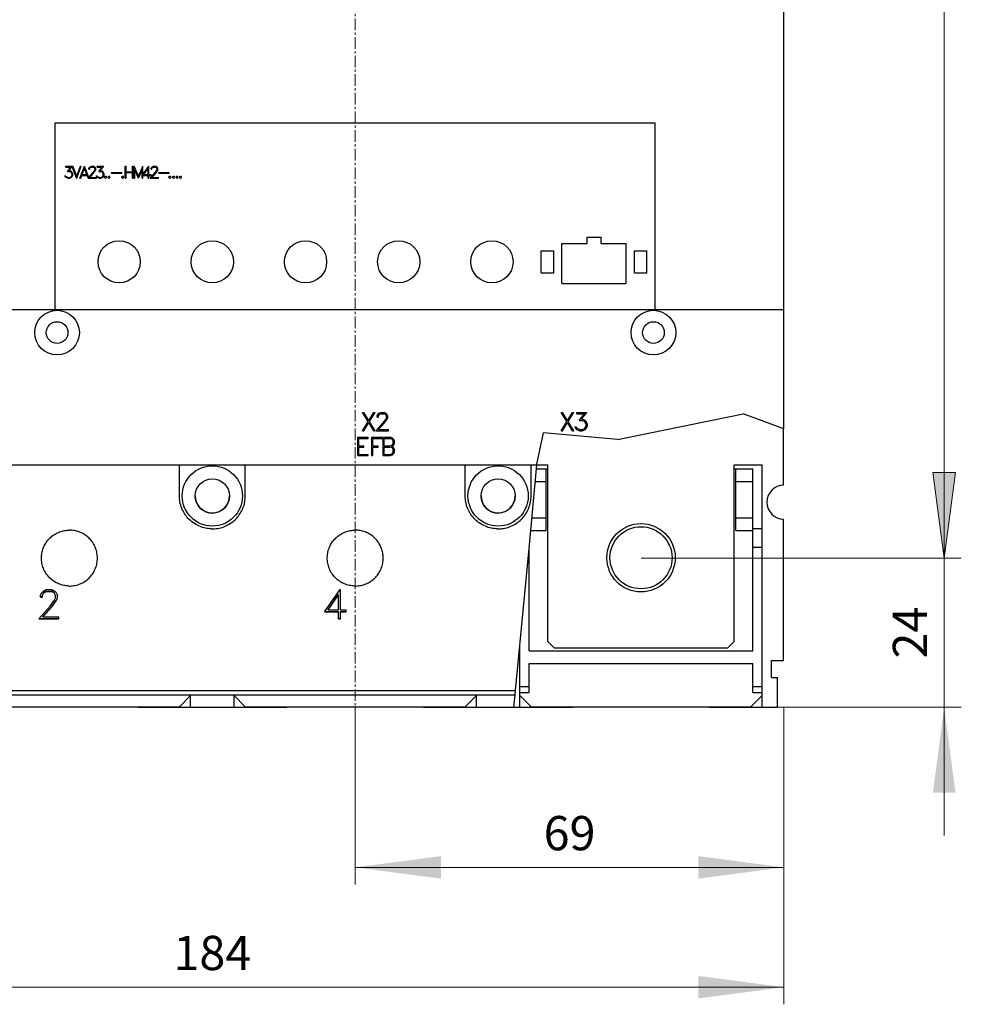
# Model space of a CAD drawing. Extents: x 0 to 1189, y 0 to 841.
# Drawn here: x 235 to 386, y 374 to 533 of the extents above; entities that cross this region are included whole.
import ezdxf
from ezdxf.enums import TextEntityAlignment as Align

# ---------------------------------------------------------------- set-up
doc = ezdxf.new("R2010")
doc.units = 0
doc.header["$LTSCALE"] = 5
doc.header["$MEASUREMENT"] = 0
doc.linetypes.add('CENTER', pattern=[0.6, 0.375, -0.075, 0.075, -0.075])
doc.layers.add('10000_FRONT', color=7, linetype='CONTINUOUS')
doc.layers.add('10100_FRONT_DIM', color=7, linetype='CONTINUOUS')
doc.styles.get("Standard").update_dxf_attribs({"font": 'txt.shx'})

msp = doc.modelspace()

# ---------------------------------------------------------------- linework, layer by layer
at = {"layer": '10000_FRONT', "color": 7, "linetype": 'CENTER', "lineweight": 13}
msp.add_line((288.848882, 416.877778), (288.848882, 674.877778), dxfattribs=at)
at = {"layer": '10000_FRONT', "color": 7, "linetype": 'Continuous', "lineweight": 25}
for p, q in [((357.843885, 466.680459), (357.843885, 537.301778)), ((240.548883, 515.969878), (337.148881, 515.969878)), ((240.548883, 485.869878), (240.548883, 515.969878)), ((337.148881, 485.869878), (337.148881, 515.969878)), ((242.281843, 508.944779), (243.397874, 508.944779)), ((242.281843, 508.81738), (242.281843, 508.944779)), ((242.772035, 508.232701), (243.286714, 508.887307)), ((243.995061, 507.033776), (243.286714, 508.887307)), ((244.008745, 507.374745), (243.397874, 508.944779)), ((244.008745, 507.374745), (244.620862, 508.944779)), ((244.022432, 507.033776), (244.75274, 508.944779)), ((244.525098, 507.033776), (245.25541, 508.944779)), ((244.620862, 508.944779), (244.75274, 508.944779)), ((245.25541, 508.944779), (245.282781, 508.944779)), ((245.967138, 507.154023), (245.282781, 508.944779)), ((246.065381, 508.761357), (246.159936, 508.854062)), ((246.159936, 508.854062), (246.346559, 508.944779)), ((246.346559, 508.944779), (246.713579, 508.944779)), ((246.898954, 508.852639), (246.713579, 508.944779)), ((246.993509, 508.759366), (246.898954, 508.852639)), ((247.323243, 508.944779), (248.373296, 508.944779)), ((247.323243, 508.81738), (247.323243, 508.944779)), ((247.813436, 508.232701), (248.373296, 508.944779)), ((251.836133, 508.944779), (251.963533, 508.944779)), ((251.836133, 507.033776), (251.836133, 508.944779)), ((251.963533, 508.052979), (251.963533, 508.944779)), ((252.998658, 508.944779), (253.126058, 508.944779)), ((252.998658, 508.052979), (252.998658, 508.944779)), ((253.126058, 507.033776), (253.126058, 508.944779)), ((253.219331, 508.944779), (253.25168, 508.944779)), ((253.219331, 507.033776), (253.219331, 508.944779)), ((253.952379, 507.369626), (253.25168, 508.944779)), ((253.952379, 507.369626), (254.652086, 508.944779)), ((254.652086, 508.944779), (254.68443, 508.944779)), ((254.68443, 507.599996), (255.618425, 508.944779)), ((254.68443, 507.599996), (254.68443, 508.944779)), ((255.618425, 508.944779), (255.649034, 508.944779)), ((255.649034, 507.616178), (255.649034, 508.944779)), ((256.070833, 508.761357), (256.165387, 508.854062)), ((256.165387, 508.854062), (256.352006, 508.944779)), ((256.352006, 508.944779), (256.71903, 508.944779)), ((256.904405, 508.852639), (256.71903, 508.944779)), ((256.99896, 508.759366), (256.904405, 508.852639)), ((242.195997, 507.218339), (242.091489, 507.428777)), ((242.091489, 507.428777), (242.225858, 507.428777)), ((242.286821, 507.304219), (242.225858, 507.428777)), ((242.281843, 508.81738), (243.081826, 508.81738)), ((242.57546, 507.161179), (242.286821, 507.304219)), ((242.529428, 508.10246), (243.081826, 508.81738)), ((242.529428, 508.10246), (242.835485, 508.10246)), ((242.772035, 508.232701), (242.840463, 508.232701)), ((243.005933, 508.044164), (242.835485, 508.10246)), ((243.115419, 508.140851), (242.840463, 508.232701)), ((243.125371, 507.965676), (243.005933, 508.044164)), ((243.005933, 507.220899), (243.125371, 507.299386)), ((243.302038, 507.954583), (243.115419, 508.140851)), ((243.115419, 507.12563), (243.302038, 507.310758)), ((243.204995, 507.844815), (243.125371, 507.965676)), ((243.125371, 507.299386), (243.204995, 507.41882)), ((243.263471, 507.674191), (243.204995, 507.844815)), ((243.204995, 507.41882), (243.263471, 507.590871)), ((243.263471, 507.590871), (243.263471, 507.674191)), ((243.392862, 507.679879), (243.302038, 507.954583)), ((243.302038, 507.310758), (243.392862, 507.585465)), ((243.392862, 507.585465), (243.392862, 507.679879)), ((244.658223, 507.033776), (244.833646, 507.488778)), ((244.833646, 507.488778), (245.704545, 507.488778)), ((244.882169, 507.616178), (245.269094, 508.61007)), ((244.882169, 507.616178), (245.656022, 507.616178)), ((245.656022, 507.616178), (245.269094, 508.61007)), ((245.874799, 507.050294), (245.704545, 507.488778)), ((245.967138, 507.154023), (246.604093, 507.869557)), ((245.974557, 508.574807), (246.065381, 508.761357)), ((245.974557, 508.460202), (245.974557, 508.574807)), ((245.974557, 508.460202), (246.103948, 508.460202)), ((246.103948, 508.564855), (246.18855, 508.732633)), ((246.103948, 508.460202), (246.103948, 508.564855)), ((246.130075, 507.161179), (246.723531, 507.841405)), ((246.18855, 508.732633), (246.356511, 508.81738)), ((246.356511, 508.81738), (246.702382, 508.81738)), ((246.604093, 507.869557), (246.869096, 508.222749)), ((246.871583, 508.732919), (246.702382, 508.81738)), ((246.723531, 507.841405), (246.993509, 508.200852)), ((246.869096, 508.222749), (246.954942, 508.397073)), ((246.954942, 508.564855), (246.871583, 508.732919)), ((246.954942, 508.397073), (246.954942, 508.564855)), ((247.085576, 508.572816), (246.993509, 508.759366)), ((246.993509, 508.200852), (247.085576, 508.383706)), ((247.085576, 508.383706), (247.085576, 508.572816)), ((247.237397, 507.218339), (247.13289, 507.428777)), ((247.13289, 507.428777), (247.267255, 507.428777)), ((247.328218, 507.304219), (247.267255, 507.428777)), ((247.323243, 508.81738), (248.123224, 508.81738)), ((247.616861, 507.161179), (247.328218, 507.304219)), ((247.570825, 508.10246), (248.123224, 508.81738)), ((247.570825, 508.10246), (247.876886, 508.10246)), ((247.813436, 508.232701), (247.881864, 508.232701)), ((248.047334, 508.044164), (247.876886, 508.10246)), ((248.156816, 508.140851), (247.881864, 508.232701)), ((248.166768, 507.965676), (248.047334, 508.044164)), ((248.047334, 507.220899), (248.166768, 507.299386)), ((248.343438, 507.954583), (248.156816, 508.140851)), ((248.156816, 507.12563), (248.343438, 507.310758)), ((248.246396, 507.844815), (248.166768, 507.965676)), ((248.166768, 507.299386), (248.246396, 507.41882)), ((248.304868, 507.674191), (248.246396, 507.844815)), ((248.246396, 507.41882), (248.304868, 507.590871)), ((248.304868, 507.590871), (248.304868, 507.674191)), ((248.434263, 507.679879), (248.343438, 507.954583)), ((248.343438, 507.310758), (248.434263, 507.585465)), ((248.434263, 507.585465), (248.434263, 507.679879)), ((248.49526, 507.240804), (248.59728, 507.343179)), ((248.59728, 507.343179), (248.701787, 507.343179)), ((248.803808, 507.240804), (248.701787, 507.343179)), ((249.064008, 507.240804), (249.166028, 507.343179)), ((249.166028, 507.343179), (249.270536, 507.343179)), ((249.372556, 507.240804), (249.270536, 507.343179)), ((249.63276, 507.96198), (251.278756, 507.96198)), ((249.63276, 507.834577), (249.63276, 507.96198)), ((249.63276, 507.834577), (251.278756, 507.834577)), ((251.261659, 507.240804), (251.363679, 507.343179)), ((251.278756, 507.834577), (251.278756, 507.96198)), ((251.363679, 507.343179), (251.468187, 507.343179)), ((251.570207, 507.240804), (251.468187, 507.343179)), ((251.963533, 508.052979), (252.998658, 508.052979)), ((251.963533, 507.925576), (252.998658, 507.925576)), ((251.963533, 507.033776), (251.963533, 507.925576)), ((252.998658, 507.033776), (252.998658, 507.925576)), ((253.938695, 507.033776), (253.346731, 508.383706)), ((253.346731, 507.033776), (253.346731, 508.383706)), ((253.96507, 507.033776), (254.557031, 508.383706)), ((254.557031, 507.033776), (254.557031, 508.383706)), ((254.68443, 507.488778), (255.521631, 507.488778)), ((254.68443, 507.033776), (254.68443, 507.488778)), ((254.838598, 507.616178), (255.521631, 508.598977)), ((254.838598, 507.616178), (255.521631, 507.616178)), ((255.521631, 507.616178), (255.521631, 508.598977)), ((255.521631, 507.033776), (255.521631, 507.488778)), ((255.649034, 507.616178), (256.006101, 507.616178)), ((255.649034, 507.488778), (256.006101, 507.488778)), ((255.649034, 507.033776), (255.649034, 507.488778)), ((255.865548, 507.033776), (256.609544, 507.869557)), ((255.980008, 508.574807), (256.070833, 508.761357)), ((255.980008, 508.460202), (255.980008, 508.574807)), ((255.980008, 508.460202), (256.109399, 508.460202)), ((256.006101, 507.488778), (256.006101, 507.616178)), ((256.109399, 508.564855), (256.194001, 508.732633)), ((256.109399, 508.460202), (256.109399, 508.564855)), ((256.135526, 507.161179), (256.728982, 507.841405)), ((256.194001, 508.732633), (256.361959, 508.81738)), ((256.361959, 508.81738), (256.70783, 508.81738)), ((256.609544, 507.869557), (256.874545, 508.222749)), ((256.877034, 508.732919), (256.70783, 508.81738)), ((256.728982, 507.841405), (256.99896, 508.200852)), ((256.874545, 508.222749), (256.960391, 508.397073)), ((256.960391, 508.564855), (256.877034, 508.732919)), ((256.960391, 508.397073), (256.960391, 508.564855)), ((257.091026, 508.572816), (256.99896, 508.759366)), ((256.99896, 508.200852), (257.091026, 508.383706)), ((257.091026, 508.383706), (257.091026, 508.572816)), ((257.24036, 507.96198), (258.886358, 507.96198)), ((257.24036, 507.834577), (257.24036, 507.96198)), ((257.24036, 507.834577), (258.886358, 507.834577)), ((258.869258, 507.240804), (258.971278, 507.343179)), ((258.886358, 507.834577), (258.886358, 507.96198)), ((258.971278, 507.343179), (259.075786, 507.343179)), ((259.177806, 507.240804), (259.075786, 507.343179)), ((259.438009, 507.240804), (259.540029, 507.343179)), ((259.540029, 507.343179), (259.644536, 507.343179)), ((259.746557, 507.240804), (259.644536, 507.343179)), ((260.006759, 507.240804), (260.108777, 507.343179)), ((260.108777, 507.343179), (260.213287, 507.343179)), ((260.315305, 507.240804), (260.213287, 507.343179)), ((260.575509, 507.240804), (260.677528, 507.343179)), ((260.677528, 507.343179), (260.782037, 507.343179)), ((260.884055, 507.240804), (260.782037, 507.343179)), ((242.293039, 507.124494), (242.195997, 507.218339)), ((242.567994, 507.033776), (242.293039, 507.124494)), ((242.567994, 507.033776), (242.840463, 507.033776)), ((242.57546, 507.161179), (242.835485, 507.161179)), ((242.835485, 507.161179), (243.005933, 507.220899)), ((242.840463, 507.033776), (243.115419, 507.12563)), ((243.995061, 507.033776), (244.022432, 507.033776)), ((244.525098, 507.033776), (244.658223, 507.033776)), ((245.860097, 507.033776), (245.874799, 507.050294)), ((245.860097, 507.033776), (247.173909, 507.033776)), ((246.130075, 507.161179), (247.173909, 507.161179)), ((247.173909, 507.033776), (247.173909, 507.161179)), ((247.33444, 507.124494), (247.237397, 507.218339)), ((247.609395, 507.033776), (247.33444, 507.124494)), ((247.609395, 507.033776), (247.881864, 507.033776)), ((247.616861, 507.161179), (247.876886, 507.161179)), ((247.876886, 507.161179), (248.047334, 507.220899)), ((247.881864, 507.033776), (248.156816, 507.12563)), ((248.49526, 507.136151), (248.49526, 507.240804)), ((248.59728, 507.033776), (248.49526, 507.136151)), ((248.59728, 507.033776), (248.701787, 507.033776)), ((248.701787, 507.033776), (248.803808, 507.136151)), ((248.803808, 507.136151), (248.803808, 507.240804)), ((249.064008, 507.136151), (249.064008, 507.240804)), ((249.166028, 507.033776), (249.064008, 507.136151)), ((249.166028, 507.033776), (249.270536, 507.033776)), ((249.270536, 507.033776), (249.372556, 507.136151)), ((249.372556, 507.136151), (249.372556, 507.240804)), ((251.261659, 507.136151), (251.261659, 507.240804)), ((251.363679, 507.033776), (251.261659, 507.136151)), ((251.363679, 507.033776), (251.468187, 507.033776)), ((251.468187, 507.033776), (251.570207, 507.136151)), ((251.570207, 507.136151), (251.570207, 507.240804)), ((251.836133, 507.033776), (251.963533, 507.033776)), ((252.998658, 507.033776), (253.126058, 507.033776)), ((253.219331, 507.033776), (253.346731, 507.033776)), ((253.938695, 507.033776), (253.96507, 507.033776)), ((254.557031, 507.033776), (254.68443, 507.033776)), ((255.521631, 507.033776), (255.649034, 507.033776)), ((255.865548, 507.033776), (257.179361, 507.033776)), ((256.135526, 507.161179), (257.179361, 507.161179)), ((257.179361, 507.033776), (257.179361, 507.161179)), ((258.869258, 507.136151), (258.869258, 507.240804)), ((258.971278, 507.033776), (258.869258, 507.136151)), ((258.971278, 507.033776), (259.075786, 507.033776)), ((259.075786, 507.033776), (259.177806, 507.136151)), ((259.177806, 507.136151), (259.177806, 507.240804)), ((259.438009, 507.136151), (259.438009, 507.240804)), ((259.540029, 507.033776), (259.438009, 507.136151)), ((259.540029, 507.033776), (259.644536, 507.033776)), ((259.644536, 507.033776), (259.746557, 507.136151)), ((259.746557, 507.136151), (259.746557, 507.240804)), ((260.006759, 507.136151), (260.006759, 507.240804)), ((260.108777, 507.033776), (260.006759, 507.136151)), ((260.108777, 507.033776), (260.213287, 507.033776)), ((260.213287, 507.033776), (260.315305, 507.136151)), ((260.315305, 507.136151), (260.315305, 507.240804)), ((260.575509, 507.136151), (260.575509, 507.240804)), ((260.677528, 507.033776), (260.575509, 507.136151)), ((260.677528, 507.033776), (260.782037, 507.033776)), ((260.782037, 507.033776), (260.884055, 507.136151)), ((260.884055, 507.136151), (260.884055, 507.240804)), ((322.123884, 496.519879), (326.173883, 496.519879)), ((322.123884, 490.069879), (322.123884, 496.519879)), ((326.173883, 497.519879), (328.423883, 497.519879)), ((326.173883, 496.519879), (326.173883, 497.519879)), ((328.423883, 496.519879), (328.423883, 497.519879)), ((328.423883, 496.519879), (332.473882, 496.519879)), ((332.473882, 490.069879), (332.473882, 496.519879)), ((318.798883, 495.319879), (320.798883, 495.319879)), ((318.798883, 491.819879), (318.798883, 495.319879)), ((320.798883, 491.819879), (320.798883, 495.319879)), ((333.798883, 495.319879), (335.798883, 495.319879)), ((333.798883, 491.819879), (333.798883, 495.319879)), ((335.798883, 491.819879), (335.798883, 495.319879)), ((318.798883, 491.819879), (320.798883, 491.819879)), ((333.798883, 491.819879), (335.798883, 491.819879)), ((322.123884, 490.069879), (332.473882, 490.069879)), ((173.853879, 485.869878), (357.843885, 485.869878)), ((290.911476, 467.844125), (290.002296, 469.315881)), ((290.002296, 469.315881), (290.209015, 469.315881)), ((291.016749, 468.014314), (290.209015, 469.315881)), ((291.016749, 468.014314), (291.824484, 469.315881)), ((291.122023, 467.847627), (292.033116, 469.315881)), ((291.824484, 469.315881), (292.033116, 469.315881)), ((292.664273, 469.176316), (292.951382, 469.315881)), ((292.951382, 469.315881), (293.51603, 469.315881)), ((293.801226, 469.174127), (293.51603, 469.315881)), ((322.911477, 467.844125), (322.002298, 469.315881)), ((322.002298, 469.315881), (322.209016, 469.315881)), ((323.016748, 468.014314), (322.209016, 469.315881)), ((323.016748, 468.014314), (323.824483, 469.315881)), ((323.122022, 467.847627), (324.033117, 469.315881)), ((323.824483, 469.315881), (324.033117, 469.315881)), ((324.514978, 469.315881), (326.130445, 469.315881)), ((324.514978, 469.119882), (324.514978, 469.315881)), ((325.269117, 468.220376), (326.130445, 469.315881)), ((290.002296, 466.375878), (290.911476, 467.844125)), ((290.209015, 466.375878), (291.016749, 467.677438)), ((291.824484, 466.375878), (291.016749, 467.677438)), ((292.033116, 466.375878), (291.122023, 467.847627)), ((292.202984, 466.375878), (293.347593, 467.661691)), ((292.379077, 468.74669), (292.518804, 469.033692)), ((292.379077, 468.570374), (292.379077, 468.74669)), ((292.379077, 468.570374), (292.57814, 468.570374)), ((292.518804, 469.033692), (292.664273, 469.176316)), ((292.57814, 468.731378), (292.708296, 468.989503)), ((292.57814, 468.570374), (292.57814, 468.731378)), ((292.618335, 466.571877), (293.531343, 467.618379)), ((292.708296, 468.989503), (292.966695, 469.119882)), ((292.966695, 469.119882), (293.498804, 469.119882)), ((293.347593, 467.661691), (293.755288, 468.205064)), ((293.759116, 468.989938), (293.498804, 469.119882)), ((293.531343, 467.618379), (293.946695, 468.17138)), ((293.755288, 468.205064), (293.887359, 468.473252)), ((293.887359, 468.731378), (293.759116, 468.989938)), ((293.946695, 469.030625), (293.801226, 469.174127)), ((293.887359, 468.473252), (293.887359, 468.731378)), ((294.088335, 468.74363), (293.946695, 469.030625)), ((293.946695, 468.17138), (294.088335, 468.452691)), ((294.088335, 468.452691), (294.088335, 468.74363)), ((322.002298, 466.375878), (322.911477, 467.844125)), ((322.209016, 466.375878), (323.016748, 467.677438)), ((323.824483, 466.375878), (323.016748, 467.677438)), ((324.033117, 466.375878), (323.122022, 467.847627)), ((324.514978, 469.119882), (325.745717, 469.119882)), ((324.895875, 468.020005), (325.745717, 469.119882)), ((324.895875, 468.020005), (325.366735, 468.020005)), ((325.269117, 468.220376), (325.374391, 468.220376)), ((325.628961, 467.930314), (325.366735, 468.020005)), ((325.797399, 468.079064), (325.374391, 468.220376)), ((325.812711, 467.809564), (325.628961, 467.930314)), ((326.084508, 467.792504), (325.797399, 468.079064)), ((325.935209, 467.623628), (325.812711, 467.809564)), ((326.025171, 467.361131), (325.935209, 467.623628)), ((326.224233, 467.369882), (326.084508, 467.792504)), ((331.062822, 464.953561), (351.277707, 469.112374)), ((331.062822, 464.953561), (351.277707, 469.112374)), ((357.843885, 466.680459), (351.277707, 469.112374)), ((290.002296, 466.375878), (290.209015, 466.375878)), ((291.824484, 466.375878), (292.033116, 466.375878)), ((292.202984, 466.375878), (294.224234, 466.375878)), ((292.618335, 466.571877), (294.224234, 466.571877)), ((294.224234, 466.375878), (294.224234, 466.571877)), ((318.069278, 461.000405), (319.145381, 466.04165)), ((331.062822, 464.953561), (319.145381, 466.04165)), ((322.002298, 466.375878), (322.209016, 466.375878)), ((323.824483, 466.375878), (324.033117, 466.375878)), ((324.382905, 466.659814), (324.222123, 466.983567)), ((324.222123, 466.983567), (324.428842, 466.983567)), ((324.532201, 466.515443), (324.382905, 466.659814)), ((324.522634, 466.79194), (324.428842, 466.983567)), ((324.966695, 466.571877), (324.522634, 466.79194)), ((324.955209, 466.375878), (324.532201, 466.515443)), ((324.955209, 466.375878), (325.374391, 466.375878)), ((324.966695, 466.571877), (325.366735, 466.571877)), ((325.366735, 466.571877), (325.628961, 466.663751)), ((325.374391, 466.375878), (325.797399, 466.51719)), ((325.628961, 466.663751), (325.812711, 466.784501)), ((325.797399, 466.51719), (326.084508, 466.802003)), ((325.812711, 466.784501), (325.935209, 466.968255)), ((325.935209, 466.968255), (326.025171, 467.232942)), ((326.025171, 467.232942), (326.025171, 467.361131)), ((326.084508, 466.802003), (326.224233, 467.224626)), ((326.224233, 467.224626), (326.224233, 467.369882)), ((357.798879, 457.623902), (357.798879, 466.697129)), ((289.239882, 465.315881), (290.946077, 465.315881)), ((289.239882, 462.375878), (289.239882, 465.315881)), ((289.435882, 465.119882), (290.946077, 465.119882)), ((289.435882, 463.943879), (289.435882, 465.119882)), ((290.946077, 465.119882), (290.946077, 465.315881)), ((291.495882, 465.315881), (293.202077, 465.315881)), ((291.495882, 462.375878), (291.495882, 465.315881)), ((291.691882, 465.119882), (293.202077, 465.119882)), ((291.691882, 463.943879), (291.691882, 465.119882)), ((293.202077, 465.119882), (293.202077, 465.315881)), ((293.319882, 465.315881), (294.448413, 465.315881)), ((293.319882, 462.375878), (293.319882, 465.315881)), ((293.515882, 465.119882), (294.439226, 465.119882)), ((293.515882, 463.943879), (293.515882, 465.119882)), ((294.831226, 464.985566), (294.439226, 465.119882)), ((294.869507, 465.174569), (294.448413, 465.315881)), ((294.961382, 464.7305), (294.831226, 464.985566)), ((295.018421, 465.031068), (294.869507, 465.174569)), ((294.961382, 464.333253), (294.961382, 464.7305)), ((295.157382, 464.7445), (295.018421, 465.031068)), ((295.157382, 464.317941), (295.157382, 464.7445)), ((289.435882, 463.943879), (290.258929, 463.943879)), ((289.435882, 463.74788), (290.258929, 463.74788)), ((289.435882, 462.571877), (289.435882, 463.74788)), ((290.258929, 463.74788), (290.258929, 463.943879)), ((291.691882, 463.943879), (292.514929, 463.943879)), ((291.691882, 463.74788), (292.514929, 463.74788)), ((291.691882, 462.375878), (291.691882, 463.74788)), ((292.514929, 463.74788), (292.514929, 463.943879)), ((293.515882, 463.943879), (294.439226, 463.943879)), ((293.515882, 463.74788), (294.439226, 463.74788)), ((293.515882, 462.571877), (293.515882, 463.74788)), ((294.439226, 463.943879), (294.831226, 464.078195)), ((294.831226, 463.613564), (294.439226, 463.74788)), ((294.745859, 463.847627), (294.868359, 463.887879)), ((294.868359, 463.805627), (294.745859, 463.847627)), ((294.831226, 464.078195), (294.961382, 464.333253)), ((294.961382, 463.358506), (294.831226, 463.613564)), ((294.831226, 462.706193), (294.961382, 462.961251)), ((294.868359, 463.887879), (295.017655, 464.031381)), ((295.017655, 463.660378), (294.868359, 463.805627)), ((294.961382, 462.961251), (294.961382, 463.358506)), ((295.017655, 464.031381), (295.157382, 464.317941)), ((295.157382, 463.373818), (295.017655, 463.660378)), ((295.018421, 462.662438), (295.157382, 462.947251)), ((295.157382, 462.947251), (295.157382, 463.373818)), ((289.239882, 462.375878), (290.946077, 462.375878)), ((289.435882, 462.571877), (290.946077, 462.571877)), ((290.946077, 462.375878), (290.946077, 462.571877)), ((291.495882, 462.375878), (291.691882, 462.375878)), ((293.319882, 462.375878), (294.448413, 462.375878)), ((293.515882, 462.571877), (294.439226, 462.571877)), ((294.439226, 462.571877), (294.831226, 462.706193)), ((294.448413, 462.375878), (294.869507, 462.51719)), ((294.869507, 462.51719), (295.018421, 462.662438)), ((173.853879, 460.869882), (318.057332, 460.869882)), ((260.548883, 455.874375), (260.548883, 460.869889)), ((271.148881, 455.874375), (271.148881, 460.869889)), ((306.548883, 455.874375), (306.548883, 460.869889)), ((316.827352, 447.430535), (318.057334, 460.869889)), ((317.148881, 455.874375), (317.148881, 460.869889)), ((317.998302, 460.224381), (319.848886, 460.224381)), ((318.057332, 460.869882), (318.069278, 461.000405)), ((318.057744, 460.874375), (319.848882, 460.874375)), ((319.573882, 450.326745), (319.573882, 460.224381)), ((319.848882, 432.424378), (319.848882, 460.874375)), ((349.848882, 460.874375), (354.348882, 460.874375)), ((349.848882, 432.424378), (349.848882, 460.874375)), ((349.848886, 460.224381), (350.123884, 460.224381)), ((350.123884, 460.224381), (352.848882, 460.224381)), ((350.123884, 450.326745), (350.123884, 460.224381)), ((352.848882, 430.924378), (352.848882, 460.224381)), ((354.348882, 421.877809), (354.348882, 460.874375)), ((317.815215, 458.224381), (319.573882, 458.224381)), ((350.123884, 458.224381), (352.848882, 458.224381)), ((260.554376, 455.634232), (260.548883, 455.874375)), ((260.57104, 455.391274), (260.554376, 455.634232)), ((260.599151, 455.1466), (260.57104, 455.391274)), ((260.638984, 454.901277), (260.599151, 455.1466)), ((271.05878, 454.901277), (271.098613, 455.1466)), ((271.098613, 455.1466), (271.126724, 455.391274)), ((271.126724, 455.391274), (271.143388, 455.634232)), ((271.143388, 455.634232), (271.148881, 455.874375)), ((306.554376, 455.634232), (306.548883, 455.874375)), ((306.57104, 455.391274), (306.554376, 455.634232)), ((306.599151, 455.1466), (306.57104, 455.391274)), ((306.638984, 454.901277), (306.599151, 455.1466)), ((317.05878, 454.901277), (317.098613, 455.1466)), ((317.098613, 455.1466), (317.126724, 455.391274)), ((317.126724, 455.391274), (317.143388, 455.634232)), ((317.143388, 455.634232), (317.148881, 455.874375)), ((260.69077, 454.656381), (260.638984, 454.901277)), ((260.754449, 454.412919), (260.69077, 454.656381)), ((260.829839, 454.171884), (260.754449, 454.412919)), ((260.916755, 453.934266), (260.829839, 454.171884)), ((261.015016, 453.70102), (260.916755, 453.934266)), ((261.124261, 453.472894), (261.015016, 453.70102)), ((261.243932, 453.25071), (261.124261, 453.472894)), ((270.453832, 453.25071), (270.573503, 453.472894)), ((270.573503, 453.472894), (270.682748, 453.70102)), ((270.682748, 453.70102), (270.781009, 453.934266)), ((270.781009, 453.934266), (270.867925, 454.171884)), ((270.867925, 454.171884), (270.943315, 454.412919)), ((270.943315, 454.412919), (271.006994, 454.656381)), ((271.006994, 454.656381), (271.05878, 454.901277)), ((306.69077, 454.656381), (306.638984, 454.901277)), ((306.754449, 454.412919), (306.69077, 454.656381)), ((306.829839, 454.171884), (306.754449, 454.412919)), ((306.916755, 453.934266), (306.829839, 454.171884)), ((307.015016, 453.70102), (306.916755, 453.934266)), ((307.124261, 453.472894), (307.015016, 453.70102)), ((307.243932, 453.25071), (307.124261, 453.472894)), ((316.453832, 453.25071), (316.573503, 453.472894)), ((316.573503, 453.472894), (316.682748, 453.70102)), ((316.682748, 453.70102), (316.781009, 453.934266)), ((316.781009, 453.934266), (316.867925, 454.171884)), ((316.867925, 454.171884), (316.943315, 454.412919)), ((316.943315, 454.412919), (317.006994, 454.656381)), ((317.006994, 454.656381), (317.05878, 454.901277)), ((261.373454, 453.035302), (261.243932, 453.25071)), ((261.512252, 452.827493), (261.373454, 453.035302)), ((261.659589, 452.627992), (261.512252, 452.827493)), ((261.814517, 452.437379), (261.659589, 452.627992)), ((261.976079, 452.256226), (261.814517, 452.437379)), ((262.143485, 452.084924), (261.976079, 452.256226)), ((262.319677, 451.920388), (262.143485, 452.084924)), ((262.505615, 451.76201), (262.319677, 451.920388)), ((269.192149, 451.76201), (269.378087, 451.920388)), ((269.378087, 451.920388), (269.554279, 452.084924)), ((269.554279, 452.084924), (269.721685, 452.256226)), ((269.721685, 452.256226), (269.883247, 452.437379)), ((269.883247, 452.437379), (270.038175, 452.627992)), ((270.038175, 452.627992), (270.185512, 452.827493)), ((270.185512, 452.827493), (270.32431, 453.035302)), ((270.32431, 453.035302), (270.453832, 453.25071)), ((307.373454, 453.035302), (307.243932, 453.25071)), ((307.512252, 452.827493), (307.373454, 453.035302)), ((307.659589, 452.627992), (307.512252, 452.827493)), ((307.814517, 452.437379), (307.659589, 452.627992)), ((307.976079, 452.256226), (307.814517, 452.437379)), ((308.143485, 452.084924), (307.976079, 452.256226)), ((308.319677, 451.920388), (308.143485, 452.084924)), ((308.505615, 451.76201), (308.319677, 451.920388)), ((315.192149, 451.76201), (315.378087, 451.920388)), ((315.378087, 451.920388), (315.554279, 452.084924)), ((315.554279, 452.084924), (315.721685, 452.256226)), ((315.721685, 452.256226), (315.883247, 452.437379)), ((315.883247, 452.437379), (316.038175, 452.627992)), ((316.038175, 452.627992), (316.185512, 452.827493)), ((316.185512, 452.827493), (316.32431, 453.035302)), ((316.32431, 453.035302), (316.453832, 453.25071)), ((317.275459, 452.326745), (319.573882, 452.326745)), ((350.123884, 452.326745), (352.848882, 452.326745)), ((357.798879, 429.374375), (357.798879, 452.124848)), ((241.463643, 450.155793), (241.660272, 450.214494)), ((241.660272, 450.214494), (241.85859, 450.264047)), ((241.85859, 450.264047), (242.05787, 450.304299)), ((242.05787, 450.304299), (242.257345, 450.335267)), ((242.257345, 450.335267), (242.456209, 450.357133)), ((242.456209, 450.357133), (242.653657, 450.370103)), ((242.653657, 450.370103), (242.848882, 450.374375)), ((243.044107, 450.370103), (242.848882, 450.374375)), ((243.241555, 450.357133), (243.044107, 450.370103)), ((243.440419, 450.335267), (243.241555, 450.357133)), ((243.639894, 450.304299), (243.440419, 450.335267)), ((243.839174, 450.264047), (243.639894, 450.304299)), ((244.037492, 450.214494), (243.839174, 450.264047)), ((244.234121, 450.155793), (244.037492, 450.214494)), ((262.700733, 451.610734), (262.505615, 451.76201)), ((262.904464, 451.467523), (262.700733, 451.610734)), ((263.116184, 451.333253), (262.904464, 451.467523)), ((263.335096, 451.20855), (263.116184, 451.333253)), ((263.560375, 451.093987), (263.335096, 451.20855)), ((263.791189, 450.990128), (263.560375, 451.093987)), ((264.026761, 450.897485), (263.791189, 450.990128)), ((264.266248, 450.816277), (264.026761, 450.897485)), ((264.508661, 450.746697), (264.266248, 450.816277)), ((264.753009, 450.68892), (264.508661, 450.746697)), ((264.998296, 450.643105), (264.753009, 450.68892)), ((265.243478, 450.609155), (264.998296, 450.643105)), ((265.487476, 450.586793), (265.243478, 450.609155)), ((265.729205, 450.575746), (265.487476, 450.586793)), ((265.729205, 450.575746), (265.968559, 450.575746)), ((265.968559, 450.575746), (266.210288, 450.586793)), ((266.210288, 450.586793), (266.454286, 450.609155)), ((266.454286, 450.609155), (266.699468, 450.643105)), ((266.699468, 450.643105), (266.944755, 450.68892)), ((266.944755, 450.68892), (267.189103, 450.746697)), ((267.189103, 450.746697), (267.431516, 450.816277)), ((267.431516, 450.816277), (267.671003, 450.897485)), ((267.671003, 450.897485), (267.906575, 450.990128)), ((267.906575, 450.990128), (268.137389, 451.093987)), ((268.137389, 451.093987), (268.362668, 451.20855)), ((268.362668, 451.20855), (268.58158, 451.333253)), ((268.58158, 451.333253), (268.7933, 451.467523)), ((268.7933, 451.467523), (268.997031, 451.610734)), ((268.997031, 451.610734), (269.192149, 451.76201)), ((287.463645, 450.155793), (287.66027, 450.214494)), ((287.66027, 450.214494), (287.858592, 450.264047)), ((287.858592, 450.264047), (288.057872, 450.304299)), ((288.057872, 450.304299), (288.257345, 450.335267)), ((288.257345, 450.335267), (288.456208, 450.357133)), ((288.456208, 450.357133), (288.653655, 450.370103)), ((288.653655, 450.370103), (288.848882, 450.374375)), ((289.044109, 450.370103), (288.848882, 450.374375)), ((289.241556, 450.357133), (289.044109, 450.370103)), ((289.440419, 450.335267), (289.241556, 450.357133)), ((289.639892, 450.304299), (289.440419, 450.335267)), ((289.839172, 450.264047), (289.639892, 450.304299)), ((290.037494, 450.214494), (289.839172, 450.264047)), ((290.234119, 450.155793), (290.037494, 450.214494)), ((308.700733, 451.610734), (308.505615, 451.76201)), ((308.904464, 451.467523), (308.700733, 451.610734)), ((309.116184, 451.333253), (308.904464, 451.467523)), ((309.335096, 451.20855), (309.116184, 451.333253)), ((309.560375, 451.093987), (309.335096, 451.20855)), ((309.791189, 450.990128), (309.560375, 451.093987)), ((310.026761, 450.897485), (309.791189, 450.990128)), ((310.266248, 450.816277), (310.026761, 450.897485)), ((310.508661, 450.746697), (310.266248, 450.816277)), ((310.753009, 450.68892), (310.508661, 450.746697)), ((310.998296, 450.643105), (310.753009, 450.68892)), ((311.243478, 450.609155), (310.998296, 450.643105)), ((311.487476, 450.586793), (311.243478, 450.609155)), ((311.729205, 450.575746), (311.487476, 450.586793)), ((311.729205, 450.575746), (311.968559, 450.575746)), ((311.968559, 450.575746), (312.210288, 450.586793)), ((312.210288, 450.586793), (312.454286, 450.609155)), ((312.454286, 450.609155), (312.699468, 450.643105)), ((312.699468, 450.643105), (312.944755, 450.68892)), ((312.944755, 450.68892), (313.189103, 450.746697)), ((313.189103, 450.746697), (313.431516, 450.816277)), ((313.431516, 450.816277), (313.671003, 450.897485)), ((313.671003, 450.897485), (313.906575, 450.990128)), ((313.906575, 450.990128), (314.137389, 451.093987)), ((314.137389, 451.093987), (314.362668, 451.20855)), ((314.362668, 451.20855), (314.58158, 451.333253)), ((314.58158, 451.333253), (314.7933, 451.467523)), ((314.7933, 451.467523), (314.997031, 451.610734)), ((314.997031, 451.610734), (315.192149, 451.76201)), ((317.092416, 450.326745), (319.573882, 450.326745)), ((350.123884, 450.326745), (352.848882, 450.326745)), ((352.848882, 450.624375), (354.348882, 450.624375)), ((239.21523, 448.528863), (239.337358, 448.688363)), ((239.337358, 448.688363), (239.465139, 448.840806)), ((239.465139, 448.840806), (239.59786, 448.985764)), ((239.59786, 448.985764), (239.735326, 449.123322)), ((239.735326, 449.123322), (239.88017, 449.25612)), ((239.88017, 449.25612), (240.032529, 449.384004)), ((240.032529, 449.384004), (240.191976, 449.506257)), ((240.191976, 449.506257), (240.358091, 449.62217)), ((240.358091, 449.62217), (240.530397, 449.731095)), ((240.530397, 449.731095), (240.708303, 449.832566)), ((240.708303, 449.832566), (240.891191, 449.926164)), ((240.891191, 449.926164), (241.078435, 450.011468)), ((241.078435, 450.011468), (241.269456, 450.088067)), ((241.269456, 450.088067), (241.463643, 450.155793)), ((244.428308, 450.088067), (244.234121, 450.155793)), ((244.619329, 450.011468), (244.428308, 450.088067)), ((244.806573, 449.926164), (244.619329, 450.011468)), ((244.989461, 449.832566), (244.806573, 449.926164)), ((245.167367, 449.731095), (244.989461, 449.832566)), ((245.339673, 449.62217), (245.167367, 449.731095)), ((245.505788, 449.506257), (245.339673, 449.62217)), ((245.665235, 449.384004), (245.505788, 449.506257)), ((245.817594, 449.25612), (245.665235, 449.384004)), ((245.962438, 449.123322), (245.817594, 449.25612)), ((246.099904, 448.985764), (245.962438, 449.123322)), ((246.232625, 448.840806), (246.099904, 448.985764)), ((246.360406, 448.688363), (246.232625, 448.840806)), ((246.482534, 448.528863), (246.360406, 448.688363)), ((285.215229, 448.528863), (285.337357, 448.688363)), ((285.337357, 448.688363), (285.465138, 448.840806)), ((285.465138, 448.840806), (285.597861, 448.985764)), ((285.597861, 448.985764), (285.735326, 449.123322)), ((285.735326, 449.123322), (285.880172, 449.25612)), ((285.880172, 449.25612), (286.032529, 449.384004)), ((286.032529, 449.384004), (286.191977, 449.506257)), ((286.191977, 449.506257), (286.35809, 449.62217)), ((286.35809, 449.62217), (286.530398, 449.731095)), ((286.530398, 449.731095), (286.708304, 449.832566)), ((286.708304, 449.832566), (286.891189, 449.926164)), ((286.891189, 449.926164), (287.078436, 450.011468)), ((287.078436, 450.011468), (287.269456, 450.088067)), ((287.269456, 450.088067), (287.463645, 450.155793)), ((290.428308, 450.088067), (290.234119, 450.155793)), ((290.619328, 450.011468), (290.428308, 450.088067)), ((290.806575, 449.926164), (290.619328, 450.011468)), ((290.98946, 449.832566), (290.806575, 449.926164)), ((291.167366, 449.731095), (290.98946, 449.832566)), ((291.339674, 449.62217), (291.167366, 449.731095)), ((291.505787, 449.506257), (291.339674, 449.62217)), ((291.665235, 449.384004), (291.505787, 449.506257)), ((291.817592, 449.25612), (291.665235, 449.384004)), ((291.962438, 449.123322), (291.817592, 449.25612)), ((292.099903, 448.985764), (291.962438, 449.123322)), ((292.232626, 448.840806), (292.099903, 448.985764)), ((292.360407, 448.688363), (292.232626, 448.840806)), ((292.482535, 448.528863), (292.360407, 448.688363)), ((238.45889, 446.863229), (238.50831, 447.061318)), ((238.50831, 447.061318), (238.566861, 447.257745)), ((238.566861, 447.257745), (238.634424, 447.45176)), ((238.634424, 447.45176), (238.710859, 447.642632)), ((238.710859, 447.642632), (238.79598, 447.829766)), ((238.79598, 447.829766), (238.889406, 448.012574)), ((238.889406, 448.012574), (238.990709, 448.190431)), ((238.990709, 448.190431), (239.099466, 448.362725)), ((239.099466, 448.362725), (239.21523, 448.528863)), ((246.598298, 448.362725), (246.482534, 448.528863)), ((246.707055, 448.190431), (246.598298, 448.362725)), ((246.808358, 448.012574), (246.707055, 448.190431)), ((246.901784, 447.829766), (246.808358, 448.012574)), ((246.986905, 447.642632), (246.901784, 447.829766)), ((247.06334, 447.45176), (246.986905, 447.642632)), ((247.130903, 447.257745), (247.06334, 447.45176)), ((247.189454, 447.061318), (247.130903, 447.257745)), ((247.238874, 446.863229), (247.189454, 447.061318)), ((284.458892, 446.863229), (284.508308, 447.061318)), ((284.508308, 447.061318), (284.566863, 447.257745)), ((284.566863, 447.257745), (284.634424, 447.45176)), ((284.634424, 447.45176), (284.710859, 447.642632)), ((284.710859, 447.642632), (284.795981, 447.829766)), ((284.795981, 447.829766), (284.889406, 448.012574)), ((284.889406, 448.012574), (284.990709, 448.190431)), ((284.990709, 448.190431), (285.099467, 448.362725)), ((285.099467, 448.362725), (285.215229, 448.528863)), ((292.598297, 448.362725), (292.482535, 448.528863)), ((292.707055, 448.190431), (292.598297, 448.362725)), ((292.808358, 448.012574), (292.707055, 448.190431)), ((292.901783, 447.829766), (292.808358, 448.012574)), ((292.986905, 447.642632), (292.901783, 447.829766)), ((293.06334, 447.45176), (292.986905, 447.642632)), ((293.130901, 447.257745), (293.06334, 447.45176)), ((293.189456, 447.061318), (293.130901, 447.257745)), ((293.238872, 446.863229), (293.189456, 447.061318)), ((314.644439, 424.557557), (316.827352, 447.430535)), ((316.845138, 447.624375), (316.848882, 447.624375)), ((316.848882, 447.624375), (316.848882, 447.665322)), ((316.848882, 430.924378), (316.848882, 447.624375)), ((352.848882, 447.624375), (354.348882, 447.624375)), ((238.348882, 445.874375), (238.353147, 446.069291)), ((238.35354, 445.670602), (238.348882, 445.874375)), ((238.353147, 446.069291), (238.366071, 446.266427)), ((238.367673, 445.464456), (238.35354, 445.670602)), ((238.366071, 446.266427), (238.387868, 446.465005)), ((238.391507, 445.256844), (238.367673, 445.464456)), ((238.387868, 446.465005), (238.418744, 446.664201)), ((238.418744, 446.664201), (238.45889, 446.863229)), ((247.27902, 446.664201), (247.238874, 446.863229)), ((247.309896, 446.465005), (247.27902, 446.664201)), ((247.306257, 445.256844), (247.330091, 445.464456)), ((247.331693, 446.266427), (247.309896, 446.465005)), ((247.330091, 445.464456), (247.344224, 445.670602)), ((247.344617, 446.069291), (247.331693, 446.266427)), ((247.344224, 445.670602), (247.348882, 445.874375)), ((247.348882, 445.874375), (247.344617, 446.069291)), ((284.348882, 445.874375), (284.353145, 446.069291)), ((284.35354, 445.670602), (284.348882, 445.874375)), ((284.353145, 446.069291), (284.366072, 446.266427)), ((284.367671, 445.464456), (284.35354, 445.670602)), ((284.366072, 446.266427), (284.38787, 446.465005)), ((284.391508, 445.256844), (284.367671, 445.464456)), ((284.38787, 446.465005), (284.418746, 446.664201)), ((284.418746, 446.664201), (284.458892, 446.863229)), ((293.279018, 446.664201), (293.238872, 446.863229)), ((293.309894, 446.465005), (293.279018, 446.664201)), ((293.306256, 445.256844), (293.330093, 445.464456)), ((293.331692, 446.266427), (293.309894, 446.465005)), ((293.330093, 445.464456), (293.344224, 445.670602)), ((293.344619, 446.069291), (293.331692, 446.266427)), ((293.344224, 445.670602), (293.348882, 445.874375)), ((293.348882, 445.874375), (293.344619, 446.069291)), ((238.425287, 445.048684), (238.391507, 445.256844)), ((238.469201, 444.840875), (238.425287, 445.048684)), ((238.523198, 444.634286), (238.469201, 444.840875)), ((238.587133, 444.429742), (238.523198, 444.634286)), ((238.660844, 444.228097), (238.587133, 444.429742)), ((238.744176, 444.030137), (238.660844, 444.228097)), ((238.836835, 443.836518), (238.744176, 444.030137)), ((246.860929, 443.836518), (246.953588, 444.030137)), ((246.953588, 444.030137), (247.03692, 444.228097)), ((247.03692, 444.228097), (247.110631, 444.429742)), ((247.110631, 444.429742), (247.174566, 444.634286)), ((247.174566, 444.634286), (247.228563, 444.840875)), ((247.228563, 444.840875), (247.272477, 445.048684)), ((247.272477, 445.048684), (247.306257, 445.256844)), ((284.425286, 445.048684), (284.391508, 445.256844)), ((284.4692, 444.840875), (284.425286, 445.048684)), ((284.523199, 444.634286), (284.4692, 444.840875)), ((284.587132, 444.429742), (284.523199, 444.634286)), ((284.660842, 444.228097), (284.587132, 444.429742)), ((284.744177, 444.030137), (284.660842, 444.228097)), ((284.836836, 443.836518), (284.744177, 444.030137)), ((292.860928, 443.836518), (292.953587, 444.030137)), ((292.953587, 444.030137), (293.036922, 444.228097)), ((293.036922, 444.228097), (293.110632, 444.429742)), ((293.110632, 444.429742), (293.174565, 444.634286)), ((293.174565, 444.634286), (293.228564, 444.840875)), ((293.228564, 444.840875), (293.272478, 445.048684)), ((293.272478, 445.048684), (293.306256, 445.256844)), ((238.938344, 443.647927), (238.836835, 443.836518)), ((239.048215, 443.465066), (238.938344, 443.647927)), ((239.165971, 443.288636), (239.048215, 443.465066)), ((239.290983, 443.119241), (239.165971, 443.288636)), ((239.422456, 442.957375), (239.290983, 443.119241)), ((239.559575, 442.803513), (239.422456, 442.957375)), ((239.701665, 442.658013), (239.559575, 442.803513)), ((239.851178, 442.518296), (239.701665, 442.658013)), ((240.008989, 442.383775), (239.851178, 442.518296)), ((240.174611, 442.255273), (240.008989, 442.383775)), ((245.523153, 442.255273), (245.688775, 442.383775)), ((245.688775, 442.383775), (245.846586, 442.518296)), ((245.846586, 442.518296), (245.996099, 442.658013)), ((245.996099, 442.658013), (246.138189, 442.803513)), ((246.138189, 442.803513), (246.275308, 442.957375)), ((246.275308, 442.957375), (246.406781, 443.119241)), ((246.406781, 443.119241), (246.531793, 443.288636)), ((246.531793, 443.288636), (246.649549, 443.465066)), ((246.649549, 443.465066), (246.75942, 443.647927)), ((246.75942, 443.647927), (246.860929, 443.836518)), ((284.938343, 443.647927), (284.836836, 443.836518)), ((285.048216, 443.465066), (284.938343, 443.647927)), ((285.16597, 443.288636), (285.048216, 443.465066)), ((285.290983, 443.119241), (285.16597, 443.288636)), ((285.422455, 442.957375), (285.290983, 443.119241)), ((285.559577, 442.803513), (285.422455, 442.957375)), ((285.701664, 442.658013), (285.559577, 442.803513)), ((285.851177, 442.518296), (285.701664, 442.658013)), ((286.008987, 442.383775), (285.851177, 442.518296)), ((286.174613, 442.255273), (286.008987, 442.383775)), ((291.523151, 442.255273), (291.688777, 442.383775)), ((291.688777, 442.383775), (291.846587, 442.518296)), ((291.846587, 442.518296), (291.9961, 442.658013)), ((291.9961, 442.658013), (292.138187, 442.803513)), ((292.138187, 442.803513), (292.275309, 442.957375)), ((292.275309, 442.957375), (292.406781, 443.119241)), ((292.406781, 443.119241), (292.531794, 443.288636)), ((292.531794, 443.288636), (292.649548, 443.465066)), ((292.649548, 443.465066), (292.759421, 443.647927)), ((292.759421, 443.647927), (292.860928, 443.836518)), ((238.653509, 440.568855), (239.112882, 440.791489)), ((239.112882, 440.79149), (240.016321, 440.79149)), ((240.01632, 440.791489), (240.472632, 440.565365)), ((240.34757, 442.133599), (240.174611, 442.255273)), ((240.527337, 442.019502), (240.34757, 442.133599)), ((240.713231, 441.913529), (240.527337, 442.019502)), ((240.90455, 441.816155), (240.713231, 441.913529)), ((241.100595, 441.727876), (240.90455, 441.816155)), ((241.300695, 441.649117), (241.100595, 441.727876)), ((241.504136, 441.580079), (241.300695, 441.649117)), ((241.71008, 441.520913), (241.504136, 441.580079)), ((241.917684, 441.471787), (241.71008, 441.520913)), ((242.126096, 441.432824), (241.917684, 441.471787)), ((242.334432, 441.403954), (242.126096, 441.432824)), ((242.541765, 441.384942), (242.334432, 441.403954)), ((242.747182, 441.375543), (242.541765, 441.384942)), ((242.747182, 441.375543), (242.950582, 441.375543)), ((242.950582, 441.375543), (243.155999, 441.384942)), ((243.155999, 441.384942), (243.363332, 441.403954)), ((243.363332, 441.403954), (243.571668, 441.432824)), ((243.571668, 441.432824), (243.78008, 441.471787)), ((243.78008, 441.471787), (243.987684, 441.520913)), ((243.987684, 441.520913), (244.193628, 441.580079)), ((244.193628, 441.580079), (244.397069, 441.649117)), ((244.397069, 441.649117), (244.597169, 441.727876)), ((244.597169, 441.727876), (244.793214, 441.816155)), ((244.793214, 441.816155), (244.984533, 441.913529)), ((244.984533, 441.913529), (245.170427, 442.019502)), ((245.170427, 442.019502), (245.350194, 442.133599)), ((245.350194, 442.133599), (245.523153, 442.255273)), ((283.920345, 437.220195), (286.409544, 440.791489)), ((286.347571, 442.133599), (286.174613, 442.255273)), ((286.527335, 442.019502), (286.347571, 442.133599)), ((286.409545, 440.79149), (286.484882, 440.79149)), ((286.484882, 437.53251), (286.484882, 440.79149)), ((286.71323, 441.913529), (286.527335, 442.019502)), ((286.904551, 441.816155), (286.71323, 441.913529)), ((287.100594, 441.727876), (286.904551, 441.816155)), ((287.300694, 441.649117), (287.100594, 441.727876)), ((287.504137, 441.580079), (287.300694, 441.649117)), ((287.710082, 441.520913), (287.504137, 441.580079)), ((287.917684, 441.471787), (287.710082, 441.520913)), ((288.126097, 441.432824), (287.917684, 441.471787)), ((288.334431, 441.403954), (288.126097, 441.432824)), ((288.541766, 441.384942), (288.334431, 441.403954)), ((288.747182, 441.375543), (288.541766, 441.384942)), ((288.747182, 441.375543), (288.950582, 441.375543)), ((288.950582, 441.375543), (289.155998, 441.384942)), ((289.155998, 441.384942), (289.363333, 441.403954)), ((289.363333, 441.403954), (289.571667, 441.432824)), ((289.571667, 441.432824), (289.78008, 441.471787)), ((289.78008, 441.471787), (289.987682, 441.520913)), ((289.987682, 441.520913), (290.193627, 441.580079)), ((290.193627, 441.580079), (290.39707, 441.649117)), ((290.39707, 441.649117), (290.59717, 441.727876)), ((290.59717, 441.727876), (290.793213, 441.816155)), ((290.793213, 441.816155), (290.984534, 441.913529)), ((290.984534, 441.913529), (291.170429, 442.019502)), ((291.170429, 442.019502), (291.350193, 442.133599)), ((291.350193, 442.133599), (291.523151, 442.255273)), ((238.197194, 439.883606), (238.420758, 440.341353)), ((238.197194, 439.602433), (238.197194, 439.883607)), ((238.197194, 439.669343), (238.515695, 439.669343)), ((238.197194, 439.602433), (238.515695, 439.602433)), ((238.420758, 440.341352), (238.653509, 440.568856)), ((238.515695, 439.925965), (238.723943, 440.337396)), ((238.515695, 439.859184), (238.723943, 440.270866)), ((238.515695, 439.602433), (238.515695, 439.925965)), ((238.723942, 440.270869), (239.137384, 440.478828)), ((238.723943, 440.337396), (239.137384, 440.545197)), ((238.723943, 440.270867), (238.723943, 440.337396)), ((239.137384, 440.545197), (239.988756, 440.545197)), ((239.137384, 440.478829), (239.137384, 440.545197)), ((239.137384, 440.478829), (239.988756, 440.478829)), ((239.988755, 440.478828), (240.405256, 440.271568)), ((240.405256, 440.33809), (239.988756, 440.545197)), ((239.988756, 440.478829), (239.988756, 440.545197)), ((240.399133, 439.019948), (240.610444, 439.447555)), ((240.610444, 439.925965), (240.405256, 440.33809)), ((240.405256, 440.271569), (240.405256, 440.33809)), ((240.405256, 440.271569), (240.610445, 439.859186)), ((240.472631, 440.565365), (240.705384, 440.336463)), ((240.610444, 439.447556), (240.610444, 439.925965)), ((240.705385, 440.336462), (240.932008, 439.878719)), ((240.705385, 439.033372), (240.932008, 439.481759)), ((240.705385, 438.966239), (240.932008, 439.414772)), ((240.932008, 439.414773), (240.932008, 439.878724)), ((284.48997, 437.599648), (286.171282, 440.009644)), ((284.48997, 437.532509), (286.171282, 439.942912)), ((286.171282, 439.94291), (286.171282, 440.009644)), ((286.171282, 437.53251), (286.171282, 439.94291)), ((237.915445, 436.105057), (239.74682, 438.153751)), ((238.580007, 436.483911), (240.040818, 438.15194)), ((238.580007, 436.417253), (240.040819, 438.084716)), ((239.74682, 438.153751), (240.399133, 439.019947)), ((240.040818, 438.15194), (240.705385, 439.033372)), ((240.040818, 438.084716), (240.705384, 438.966238)), ((240.040818, 438.084718), (240.040818, 438.15194)), ((240.705385, 438.966233), (240.705385, 439.033372)), ((284.48997, 437.53251), (284.48997, 437.599648)), ((284.48997, 437.53251), (286.171282, 437.53251)), ((286.484882, 437.53251), (287.36382, 437.53251)), ((287.36382, 437.220193), (287.36382, 437.53251)), ((237.915445, 436.105058), (241.149446, 436.105058)), ((237.974843, 436.17151), (241.149446, 436.17151)), ((238.580007, 436.417252), (238.580007, 436.483911)), ((238.580007, 436.417252), (241.149446, 436.417252)), ((241.149446, 436.105058), (241.149446, 436.417252)), ((283.920345, 437.220193), (286.171282, 437.220193)), ((283.967078, 437.287248), (286.171282, 437.287248)), ((286.171282, 436.105058), (286.171282, 437.287248)), ((286.171282, 436.17151), (286.484882, 436.17151)), ((286.171282, 436.105058), (286.484882, 436.105058)), ((286.484882, 437.287248), (287.36382, 437.287248)), ((286.484882, 436.105058), (286.484882, 437.287248)), ((286.484882, 437.220193), (287.36382, 437.220193)), ((315.348882, 421.877809), (315.348882, 431.938836)), ((320.848882, 431.424378), (319.848882, 432.424378)), ((320.848882, 431.424378), (348.848882, 431.424378)), ((348.848882, 431.424378), (349.848882, 432.424378)), ((316.848882, 430.924378), (352.848882, 430.924378)), ((316.848882, 428.924378), (352.848882, 428.924378)), ((316.848882, 424.224381), (316.848882, 428.924378)), ((352.848882, 425.224381), (352.848882, 428.924378)), ((355.849881, 429.374375), (357.798879, 429.374375)), ((355.849881, 426.62761), (355.849881, 429.374375)), ((355.849881, 426.62761), (356.799878, 426.62761)), ((356.799878, 421.877809), (356.799878, 426.62761)), ((315.348882, 425.224381), (316.848882, 425.224381)), ((352.848882, 425.224381), (354.348882, 425.224381)), ((352.848882, 424.224381), (352.848882, 425.224381)), ((174.918882, 424.557557), (314.644439, 424.557557)), ((174.918882, 423.869882), (314.578811, 423.869882)), ((260.548883, 421.924378), (262.348882, 423.724381)), ((262.348882, 421.877809), (262.348882, 423.869897)), ((269.348882, 421.877809), (269.348882, 423.869897)), ((271.148881, 421.924378), (269.348882, 423.724381)), ((306.548883, 421.924378), (308.348882, 423.724381)), ((308.348882, 421.877809), (308.348882, 423.869897)), ((314.388694, 421.877809), (314.578813, 423.869897)), ((314.578811, 423.869882), (314.644439, 424.557557)), ((315.348882, 424.224381), (316.848882, 424.224381)), ((317.148881, 421.924378), (315.348882, 423.724381)), ((352.548883, 421.924378), (354.348882, 423.724381)), ((352.848882, 424.224381), (354.348882, 424.224381)), ((225.148881, 421.924378), (260.548883, 421.924378)), ((253.848882, 421.877809), (253.848882, 421.924386)), ((253.848882, 421.877809), (262.348882, 421.877809)), ((262.348882, 421.877809), (269.348882, 421.877809)), ((269.348882, 421.877809), (277.848882, 421.877809)), ((271.148881, 421.924378), (306.548883, 421.924378)), ((277.848882, 421.877809), (277.848882, 421.924386)), ((299.848882, 421.877809), (299.848882, 421.924386)), ((299.848882, 421.877809), (308.348882, 421.877809)), ((308.348882, 421.877809), (314.388694, 421.877809)), ((314.388694, 421.877809), (315.348882, 421.877809)), ((315.348882, 421.877809), (323.848882, 421.877809)), ((317.148881, 421.924378), (352.548883, 421.924378)), ((323.848882, 421.877809), (323.848882, 421.924386)), ((345.848882, 421.877809), (345.848882, 421.924386)), ((345.848882, 421.877809), (356.799878, 421.877809))]:
    msp.add_line(p, q, dxfattribs=at)
for centre, radius in [((250.848882, 493.569878), 3.4), ((265.848882, 493.569878), 3.4), ((280.848882, 493.569878), 3.4), ((295.848882, 493.569878), 3.4), ((310.848882, 493.569878), 3.4), ((240.848882, 482.169878), 3.6), ((336.848882, 482.169878), 3.6), ((240.848882, 482.169878), 1.75), ((336.848882, 482.169878), 1.75), ((265.848882, 455.874378), 4.85), ((311.848882, 455.874378), 4.85), ((265.848882, 455.874378), 2.75), ((311.848882, 455.874378), 2.75), ((334.848882, 445.924378), 5.5), ((334.848882, 445.924378), 5)]:
    msp.add_circle(centre, radius, dxfattribs=at)
for centre, start, end in [((357.849882, 454.874378), 91.062702, 268.9373), ((265.848882, 455.877778), 180.145605, 0.074869), ((311.848882, 455.877778), 180.145605, 0.074869)]:
    msp.add_arc(centre, 2.75, start, end, dxfattribs=at)
at = {"layer": '10100_FRONT_DIM', "color": 7, "linetype": 'Continuous', "lineweight": 13}
for p, q in [((383.648884, 445.877778), (383.648884, 645.877778)), ((383.648884, 401.21111), (383.648884, 466.544446)), ((385.462763, 459.655557), (381.835005, 459.655557)), ((381.835005, 459.655557), (383.648884, 445.877778)), ((385.462763, 459.655557), (383.648884, 445.877778)), ((334.848882, 445.877778), (386.40444, 445.877778)), ((386.40444, 445.877778), (334.848882, 445.877778)), ((288.848882, 421.877778), (288.848882, 393.32222)), ((334.848882, 421.877778), (386.40444, 421.877778)), ((357.848882, 393.32222), (357.848882, 421.877778)), ((357.848882, 374.03333), (357.848882, 421.877778)), ((288.848882, 396.077776), (357.848882, 396.077776)), ((173.848882, 376.788886), (357.848882, 376.788886))]:
    msp.add_line(p, q, dxfattribs=at)
for points in [[(381.835005, 459.655557), (383.648884, 445.877778), (385.462763, 459.655557), (383.648884, 445.877778)], [(385.462763, 408.099999), (383.648884, 421.877778), (381.835005, 408.099999), (383.648884, 421.877778)], [(302.626661, 397.891655), (288.848882, 396.077776), (302.626661, 394.263897), (288.848882, 396.077776)], [(344.071103, 394.263897), (357.848882, 396.077776), (344.071103, 397.891655), (357.848882, 396.077776)], [(344.071103, 374.975007), (357.848882, 376.788886), (344.071103, 378.602765), (357.848882, 376.788886)]]:
    msp.add_solid(points, dxfattribs=at)

# ---------------------------------------------------------------- texts
msp.add_text('24', height=5.511112, rotation=90, dxfattribs=at).set_placement((380.893328, 433.877778), align=Align.CENTER)
for s, p in [('69', (323.348882, 398.833332)), ('184', (265.848882, 379.544441))]:
    msp.add_text(s, height=5.511112, dxfattribs=at).set_placement(p, align=Align.CENTER)

doc.saveas('drawing.dxf')
